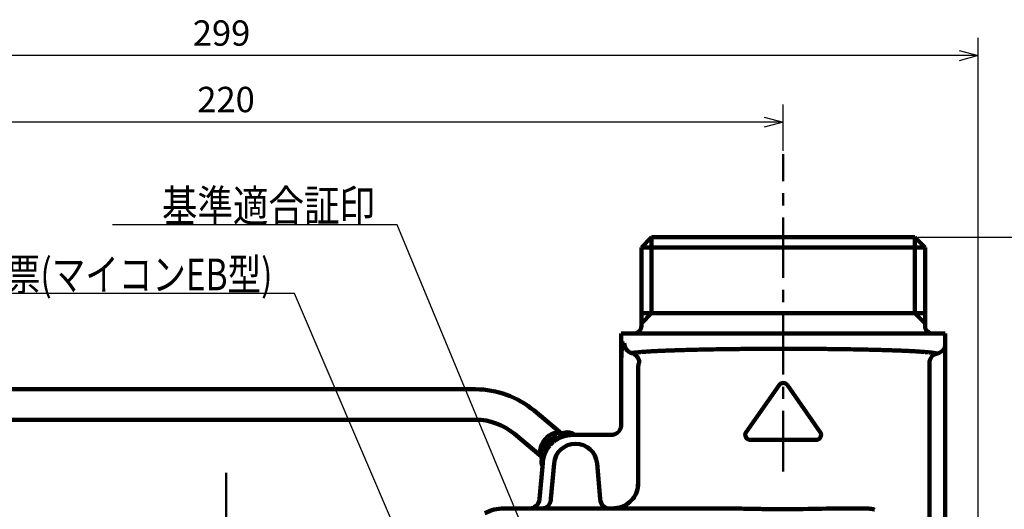
# Model space of a CAD drawing. Units: millimetres. Extents: x 2 to 840, y -1 to 588.
# Drawn here: x 179 to 374, y 239 to 336 of the extents above; entities that cross this region are included whole.
import ezdxf

# ---------------------------------------------------------------- set-up
doc = ezdxf.new("R2010")
doc.units = ezdxf.units.MM
doc.header["$LTSCALE"] = 0.375735
doc.linetypes.add('CENTER', pattern=[50.8, 31.75, -6.35, 6.35, -6.35])
doc.layers.add('NoLayerName_002', color=7, linetype='Continuous')
doc.styles.get("Standard").update_dxf_attribs({"font": 'txt', "bigfont": 'extfont2'})
doc.dimstyles.get("Standard").update_dxf_attribs({"dimtxt": 2.5, "dimasz": 2.5, "dimexe": 1.25, "dimexo": 0.625, "dimtad": 1, "dimzin": 0, "dimdsep": 46, "dimtxsty": 'Standard', "dimcen": 2.5, "dimadec": 0, "dimazin": 0, "dimtfac": 0.75, "dimtmove": 0, "dimatfit": 3, "dimfxl": 1, "dimarcsym": 0})

# ---------------------------------------------------------------- blocks, each defined once
blk = doc.blocks.new('_OPEN30')
at = {"color": 0, "linetype": 'ByBlock', "lineweight": -2}
for p, q in [((-1, 0.267949), (0, 0)), ((0, 0), (-1, -0.267949)), ((0, 0), (-1, 0))]:
    blk.add_line(p, q, dxfattribs=at)
blk = doc.blocks.new('*D8')
at = {"layer": 'Defpoints', "color": 0}
for p in [(109.95, 315.78), (329.95, 309.48), (109.95, 308.25)]:
    blk.add_point(p, dxfattribs=at)
at = {"layer": 'NoLayerName_002', "color": 0, "linetype": 'Continuous', "lineweight": 25}
for p, q in [((109.95, 308.87), (109.95, 319.28)), ((329.95, 310.1), (329.95, 319.28)), ((326.2, 315.78), (113.7, 315.78))]:
    blk.add_line(p, q, dxfattribs=at)
at = {"layer": 'NoLayerName_002', "color": 0, "lineweight": 25, "xscale": 3.75, "yscale": 3.75, "zscale": 3.75, "rotation": 180}
blk.add_blockref('_OPEN30', (109.95, 315.78), dxfattribs=at)
at = {"layer": 'NoLayerName_002', "color": 0, "lineweight": 25, "xscale": 3.75, "yscale": 3.75, "zscale": 3.75}
blk.add_blockref('_OPEN30', (329.95, 315.78), dxfattribs=at)
at = {"layer": 'NoLayerName_002', "color": 0, "lineweight": 25, "insert": (219.95, 319.59), "char_height": 5, "attachment_point": 5}
blk.add_mtext('220', dxfattribs=at)
blk = doc.blocks.new('*D9')
at = {"layer": 'Defpoints', "color": 0}
for p in [(69.65, 328.9), (69.65, 224.45), (368.47, 133.66)]:
    blk.add_point(p, dxfattribs=at)
at = {"layer": 'NoLayerName_002', "color": 0, "linetype": 'Continuous', "lineweight": 25}
for p, q in [((69.65, 225.07), (69.65, 332.4)), ((368.47, 134.29), (368.47, 332.4)), ((364.72, 328.9), (73.4, 328.9))]:
    blk.add_line(p, q, dxfattribs=at)
at = {"layer": 'NoLayerName_002', "color": 0, "lineweight": 25, "xscale": 3.75, "yscale": 3.75, "zscale": 3.75}
for p, rotation in [((69.65, 328.9), 180), ((368.47, 328.9), 360)]:
    blk.add_blockref('_OPEN30', p, dxfattribs=dict(at, rotation=rotation))
at = {"layer": 'NoLayerName_002', "color": 0, "lineweight": 25, "insert": (219.06, 332.7), "char_height": 5, "attachment_point": 5}
blk.add_mtext('299', dxfattribs=at)
blk = doc.blocks.new('*D13')
at = {"layer": 'Defpoints', "color": 0}
for p in [(355.95, 293.05), (392.65, 293.05), (342.57, 61.95)]:
    blk.add_point(p, dxfattribs=at)
at = {"layer": 'NoLayerName_002', "color": 0, "linetype": 'Continuous', "lineweight": 25}
for p, q in [((356.57, 293.05), (396.15, 293.05)), ((392.65, 65.7), (392.65, 289.3)), ((343.19, 61.95), (396.15, 61.95))]:
    blk.add_line(p, q, dxfattribs=at)
at = {"layer": 'NoLayerName_002', "color": 0, "lineweight": 25, "xscale": 3.75, "yscale": 3.75, "zscale": 3.75}
for p, rotation in [((392.65, 293.05), 90), ((392.65, 61.95), 270)]:
    blk.add_blockref('_OPEN30', p, dxfattribs=dict(at, rotation=rotation))
at = {"layer": 'NoLayerName_002', "color": 0, "lineweight": 25, "insert": (388.85, 177.5), "char_height": 5, "attachment_point": 5, "rotation": 90}
blk.add_mtext('231', dxfattribs=at)

msp = doc.modelspace()

# ---------------------------------------------------------------- linework, layer by layer
at = {"layer": 'NoLayerName_002', "color": 7, "linetype": 'CENTER', "lineweight": 50}
for p, q in [((329.95, 246.861), (329.95, 309.48)), ((219.95, 246.598), (219.95, 56.779))]:
    msp.add_line(p, q, dxfattribs=at)
at = {"layer": 'NoLayerName_002', "color": 7, "linetype": 'Continuous', "lineweight": 100}
for p, q in [((301.95, 291.055), (303.95, 293.055)), ((355.95, 293.055), (303.95, 293.055)), ((303.95, 293.055), (303.95, 278.055)), ((357.95, 291.055), (355.95, 293.055)), ((355.95, 293.055), (355.95, 278.055)), ((301.95, 291.055), (357.95, 291.055)), ((301.95, 275.555), (301.95, 291.055)), ((357.95, 275.555), (357.95, 291.055)), ((357.95, 278.055), (301.95, 278.055)), ((303.95, 278.055), (301.95, 276.055)), ((355.95, 278.055), (357.95, 276.055)), ((361.95, 274.055), (297.95, 274.055)), ((297.95, 274.055), (297.95, 267.145)), ((361.95, 271.938), (361.95, 274.055)), ((361.95, 269.94), (361.95, 271.938)), ((361.95, 223.746), (361.95, 269.937)), ((297.968, 256.055), (297.968, 267.145)), ((301.322, 267.145), (301.322, 256.055)), ((301.322, 267.145), (301.322, 256.055)), ((358.805, 231.505), (358.805, 268.168)), ((269.189, 263.055), (170.71, 263.055)), ((322.649, 254.628), (329.131, 263.885)), ((337.251, 254.628), (330.769, 263.885)), ((285.767, 254.642), (280.759, 258.843)), ((170.71, 257.055), (269.189, 257.055)), ((276.903, 254.247), (281.91, 250.045)), ((282.974, 251.178), (284.836, 253.398)), ((292.28, 254.055), (295.965, 254.055)), ((301.33, 253.931), (301.33, 244.555)), ((301.33, 253.931), (301.33, 244.555)), ((336.431, 253.055), (323.468, 253.055)), ((281.841, 241.38), (282.471, 248.578)), ((282.471, 248.578), (282.477, 248.643)), ((284.703, 248.426), (284.093, 241.452)), ((293.805, 241.473), (293.197, 248.426)), ((279.847, 239.555), (274.834, 239.555)), ((279.847, 239.555), (317.153, 239.555)), ((342.75, 239.555), (345.214, 239.555))]:
    msp.add_line(p, q, dxfattribs=at)
for points in [[(284.76, 254.407), (285.343, 254.442), (285.77, 254.319)], [(285.595, 253.285), (285.225, 253.421), (284.836, 253.398)], [(285.77, 254.319), (285.73, 254.483), (285.736, 254.606), (285.747, 254.618)], [(286.739, 254.442), (286.703, 254.354), (286.702, 254.255)], [(282.228, 250.099), (282.063, 250.415), (281.966, 251.078)], [(282.453, 249.191), (282.31, 249.155), (282.276, 249.122)]]:
    msp.add_lwpolyline(points, dxfattribs=at)
for centre, radius, start, end in [((300.45, 275.555), 1.5, 270, 0), ((359.45, 275.555), 1.5, 180, 270), ((300.568, 272.145), 2.009, 180.10394, 254.87303), ((299.518, 268.268), 2.008, 0.0807, 74.83375), ((269.189, 245.055), 18, 50, 90), ((329.95, 263.311), 1, 35, 145), ((269.189, 245.055), 12, 50, 90), ((285.972, 250.553), 4.04, 107.4561, 172.54389), ((284.961, 251.402), 2, 93.57787, 186.42206), ((283.269, 253.787), 1.614, 346.03519, 22.57755), ((286.393, 255.374), 0.995, 229.52612, 290.41376), ((286.418, 255.401), 1, 229.43772, 288.44569), ((288.039, 254.505), 2.277, 184.67337, 205.76461), ((286.307, 255.321), 1.137, 241.79383, 290.35291), ((285.149, 254.192), 1.555, 341.06089, 2.332), ((287.453, 252.574), 2, 49.99966, 110.90993), ((323.468, 254.055), 1, 145, 270), ((336.431, 254.055), 1, 270, 35), ((282.318, 252.653), 1.614, 257.42204, 293.96539), ((283.724, 251.065), 0.759, 171.43331, 216.13897), ((288.95, 248.055), 4.263, 5, 175), ((281.276, 249.272), 1, 351.5468, 50.42686), ((282.119, 249.68), 0.433, 75.38426, 115.8697), ((281.297, 249.302), 0.995, 349.58704, 50.47285), ((282.469, 248.264), 1.85, 77.31678, 97.47914), ((281.335, 249.395), 1.137, 349.64674, 38.20645), ((283.96, 248.757), 1.724, 167.76034, 206.60542), ((279.849, 241.555), 2, 270, 355), ((274.834, 231.557), 7.998, 90.00011, 118.13368)]:
    msp.add_arc(centre, radius, start, end, dxfattribs=at)
for centre, major_axis, ratio, start_param, end_param in [((293.447, 241.473), (-0.1, 0.999), 0.3553896, 4.5946009, 4.6767716), ((295.451, 241.555), (0, 2), 0.8225745, 1.652967, 3.1415927)]:
    msp.add_ellipse(centre, major_axis=major_axis, ratio=ratio, start_param=start_param, end_param=end_param, dxfattribs=at)
for points, knots in [([(297.968, 267.145), (297.968, 267.313), (297.968, 267.645), (297.971, 268.085), (297.974, 268.464), (297.978, 268.757), (297.983, 269.018), (297.988, 269.246), (297.993, 269.444), (297.998, 269.613), (298.003, 269.754), (298.009, 269.892), (298.015, 270.028), (298.022, 270.16), (298.028, 270.268), (298.033, 270.353), (298.037, 270.415), (298.042, 270.477), (298.046, 270.537), (298.051, 270.596), (298.056, 270.654), (298.061, 270.711), (298.066, 270.767), (298.071, 270.822), (298.077, 270.876), (298.083, 270.929), (298.089, 270.981), (298.095, 271.032), (298.102, 271.082), (298.108, 271.13), (298.115, 271.178), (298.122, 271.225), (298.13, 271.271), (298.137, 271.315), (298.145, 271.359), (298.153, 271.401), (298.162, 271.443), (298.17, 271.483), (298.179, 271.522), (298.188, 271.56), (298.194, 271.584), (298.197, 271.597)], [0, 0, 0, 0, 0.5033021, 0.9969729, 1.3208327, 1.6403673, 1.8753098, 2.1035045, 2.3250705, 2.4691574, 2.6103715, 2.7487359, 2.8842837, 3.0169041, 3.1462852, 3.2096616, 3.2721088, 3.3335874, 3.3940579, 3.4534808, 3.5118169, 3.5690451, 3.6252487, 3.6804472, 3.7346442, 3.7878435, 3.840049, 3.8912648, 3.9414953, 3.9907451, 4.039019, 4.0863223, 4.1326602, 4.1780162, 4.2223075, 4.2655229, 4.3076591, 4.3487136, 4.3886841, 4.4275689, 4.4653668, 4.4653668, 4.4653668, 4.4653668]), ([(298.197, 271.597), (298.201, 271.608), (298.207, 271.632), (298.216, 271.666), (298.226, 271.699), (298.237, 271.731), (298.247, 271.762), (298.258, 271.791), (298.269, 271.819), (298.28, 271.847), (298.292, 271.873), (298.303, 271.898), (298.315, 271.921), (298.328, 271.944), (298.34, 271.965), (298.353, 271.985), (298.366, 272.004), (298.379, 272.022), (298.393, 272.039), (298.407, 272.054), (298.421, 272.069), (298.435, 272.082), (298.45, 272.093), (298.465, 272.104), (298.48, 272.113), (298.495, 272.121), (298.511, 272.128), (298.527, 272.134), (298.543, 272.139), (298.554, 272.141), (298.559, 272.142)], [0, 0, 0, 0, 0.03671071, 0.07233441, 0.10687224, 0.14032626, 0.17271907, 0.2041054, 0.23449871, 0.26391185, 0.29235933, 0.31985756, 0.34642506, 0.37208273, 0.39685421, 0.42076615, 0.4438486, 0.46613542, 0.48764106, 0.50837213, 0.52837837, 0.54771522, 0.56644364, 0.58463023, 0.60234723, 0.6196723, 0.63668795, 0.65348078, 0.67014035, 0.68675789, 0.68675789, 0.68675789, 0.68675789]), ([(300.043, 270.206), (300.064, 270.21), (300.106, 270.217), (300.171, 270.227), (300.239, 270.238), (300.31, 270.248), (300.383, 270.258), (300.46, 270.268), (300.54, 270.278), (300.623, 270.289), (300.708, 270.299), (300.797, 270.309), (300.888, 270.319), (301.016, 270.332), (301.184, 270.349), (301.393, 270.369), (301.614, 270.389), (301.846, 270.408), (302.089, 270.427), (302.342, 270.446), (302.653, 270.469), (303.026, 270.494), (303.465, 270.521), (303.928, 270.548), (304.472, 270.577), (305.104, 270.609), (305.83, 270.643), (306.666, 270.678), (307.615, 270.715), (308.755, 270.755), (310.108, 270.798), (311.689, 270.842), (313.528, 270.885), (315.638, 270.928), (318.017, 270.967), (320.673, 271.001), (323.513, 271.028), (326.618, 271.045), (329.865, 271.051), (333.105, 271.047), (335.228, 271.032), (336.23, 271.027)], [0, 0, 0, 0, 0.0627131, 0.1283621, 0.1969475, 0.2684691, 0.3429266, 0.4203191, 0.5006455, 0.5839045, 0.6700947, 0.7592501, 0.8513814, 0.9464703, 1.1454451, 1.3560239, 1.5780513, 1.8109974, 2.0545287, 2.308608, 2.5731975, 2.9897044, 3.4296421, 3.892878, 4.3793455, 5.0643798, 5.7913557, 6.5607551, 7.5756937, 8.6401367, 9.9821733, 11.6363725, 13.386207, 15.4987193, 17.9679884, 20.524298, 23.4668382, 26.4900062, 29.8397129, 33.2056022, 36.2103363, 36.2103363, 36.2103363, 36.2103363]), ([(336.23, 271.027), (337.208, 271.018), (339.14, 271.003), (341.896, 270.967), (344.37, 270.926), (346.469, 270.883), (348.297, 270.839), (349.879, 270.795), (351.236, 270.752), (352.373, 270.712), (353.373, 270.673), (354.257, 270.635), (355.03, 270.598), (355.65, 270.566), (356.185, 270.536), (356.64, 270.508), (357.073, 270.48), (357.438, 270.455), (357.741, 270.433), (357.987, 270.414), (358.22, 270.394), (358.442, 270.375), (358.653, 270.355), (358.852, 270.336), (359.011, 270.319), (359.132, 270.305), (359.219, 270.295), (359.303, 270.285), (359.384, 270.275), (359.462, 270.265), (359.537, 270.255), (359.609, 270.245), (359.679, 270.235), (359.745, 270.225), (359.809, 270.214), (359.87, 270.204), (359.927, 270.194), (359.982, 270.184), (360.034, 270.173), (360.083, 270.163), (360.114, 270.156), (360.13, 270.152)], [0, 0, 0, 0, 2.9343651, 5.796196, 8.2699712, 10.3559997, 12.0953384, 13.7537709, 15.1053785, 16.1667481, 17.1677585, 18.1089652, 18.8191814, 19.491177, 19.9699047, 20.4269842, 20.8607479, 21.268982, 21.5265134, 21.7724845, 22.0069284, 22.2298786, 22.4413698, 22.6414372, 22.8301176, 22.9201996, 23.0074493, 23.0918716, 23.1734653, 23.2522166, 23.3281193, 23.401168, 23.4713571, 23.538682, 23.6031379, 23.6647209, 23.7234276, 23.7792463, 23.8321558, 23.8821443, 23.9292015, 23.9292015, 23.9292015, 23.9292015]), ([(360.313, 270.1), (360.341, 270.107), (360.394, 270.119), (360.473, 270.142), (360.549, 270.167), (360.622, 270.194), (360.693, 270.223), (360.762, 270.254), (360.828, 270.286), (360.892, 270.319), (360.955, 270.354), (361.014, 270.39), (361.072, 270.427), (361.127, 270.464), (361.179, 270.503), (361.23, 270.542), (361.279, 270.582), (361.326, 270.623), (361.37, 270.664), (361.413, 270.706), (361.454, 270.748), (361.493, 270.791), (361.53, 270.834), (361.566, 270.878), (361.6, 270.922), (361.632, 270.966), (361.662, 271.01), (361.691, 271.055), (361.718, 271.1), (361.744, 271.145), (361.768, 271.191), (361.79, 271.237), (361.811, 271.283), (361.831, 271.329), (361.849, 271.375), (361.865, 271.422), (361.88, 271.469), (361.894, 271.515), (361.905, 271.562), (361.916, 271.609), (361.922, 271.641), (361.925, 271.656)], [0, 0, 0, 0, 0.0840609, 0.1658652, 0.2456538, 0.3236548, 0.4000819, 0.4751348, 0.5489321, 0.6214277, 0.6925494, 0.7622183, 0.8303487, 0.8969681, 0.9623453, 1.0265389, 1.0895931, 1.1515491, 1.2124452, 1.2723163, 1.3311945, 1.3891085, 1.4460837, 1.5021427, 1.5573278, 1.6118026, 1.6656226, 1.7188199, 1.7714269, 1.8234753, 1.8749966, 1.9260219, 1.9765818, 2.0267066, 2.0764257, 2.1257685, 2.1747633, 2.223438, 2.2718199, 2.3199355, 2.3678105, 2.3678105, 2.3678105, 2.3678105]), ([(361.925, 271.656), (361.928, 271.672), (361.933, 271.703), (361.939, 271.75), (361.944, 271.797), (361.947, 271.844), (361.95, 271.891), (361.95, 271.923), (361.95, 271.938)], [0, 0, 0, 0, 0.04765953, 0.09512788, 0.14242854, 0.18958425, 0.23661689, 0.28354758, 0.28354758, 0.28354758, 0.28354758]), ([(301.526, 268.271), (301.499, 268.242), (301.419, 268.177), (301.388, 267.981), (301.344, 267.731), (301.326, 267.439), (301.324, 267.237), (301.322, 267.145)], [0, 0, 0, 0, 0.1187868, 0.2981875, 0.5623659, 0.8935469, 1.1700088, 1.1700088, 1.1700088, 1.1700088]), ([(301.526, 268.271), (301.524, 268.27), (301.518, 268.269), (301.511, 268.266), (301.503, 268.262), (301.495, 268.256), (301.488, 268.249), (301.48, 268.242), (301.473, 268.233), (301.466, 268.222), (301.459, 268.211), (301.452, 268.198), (301.445, 268.184), (301.439, 268.169), (301.432, 268.152), (301.426, 268.135), (301.419, 268.116), (301.413, 268.096), (301.407, 268.075), (301.402, 268.053), (301.396, 268.03), (301.391, 268.005), (301.385, 267.98), (301.38, 267.954), (301.376, 267.926), (301.371, 267.898), (301.367, 267.869), (301.362, 267.838), (301.358, 267.807), (301.354, 267.775), (301.351, 267.742), (301.347, 267.709), (301.344, 267.675), (301.341, 267.64), (301.338, 267.604), (301.336, 267.568), (301.333, 267.532), (301.331, 267.495), (301.329, 267.457), (301.328, 267.419), (301.327, 267.394), (301.326, 267.381)], [0, 0, 0, 0, 0.00806961, 0.0164034, 0.02515129, 0.03444754, 0.04440833, 0.05513211, 0.06670149, 0.07918564, 0.09264279, 0.1071224, 0.12266696, 0.13929316, 0.15696993, 0.17569585, 0.19546809, 0.21628117, 0.23812754, 0.26099798, 0.28488191, 0.30976768, 0.33564273, 0.36249377, 0.39031169, 0.41910018, 0.44882142, 0.47943107, 0.5108843, 0.54313596, 0.57614054, 0.60985232, 0.64422535, 0.67921351, 0.71477052, 0.75085299, 0.78747996, 0.82463133, 0.86226004, 0.90031894, 0.93876081, 0.93876081, 0.93876081, 0.93876081]), ([(358.805, 268.168), (358.805, 268.183), (358.805, 268.212), (358.807, 268.257), (358.809, 268.301), (358.812, 268.345), (358.817, 268.389), (358.822, 268.433), (358.829, 268.476), (358.836, 268.52), (358.844, 268.563), (358.854, 268.606), (358.864, 268.649), (358.875, 268.692), (358.887, 268.734), (358.9, 268.777), (358.914, 268.819), (358.929, 268.861), (358.945, 268.902), (358.962, 268.943), (358.98, 268.984), (358.999, 269.024), (359.018, 269.064), (359.039, 269.104), (359.06, 269.143), (359.082, 269.182), (359.098, 269.207), (359.106, 269.22)], [0, 0, 0, 0, 0.0445681, 0.0889929, 0.1332963, 0.1775, 0.2216262, 0.2656966, 0.3097332, 0.3537577, 0.3977919, 0.4418573, 0.4859752, 0.5301669, 0.5744435, 0.6187596, 0.6631061, 0.7074826, 0.7518888, 0.7963242, 0.8407885, 0.8852814, 0.9298026, 0.9743521, 1.0189299, 1.0635364, 1.108172, 1.108172, 1.108172, 1.108172]), ([(359.106, 269.22), (359.113, 269.232), (359.129, 269.257), (359.154, 269.294), (359.179, 269.33), (359.205, 269.365), (359.232, 269.4), (359.259, 269.434), (359.287, 269.467), (359.316, 269.5), (359.346, 269.533), (359.376, 269.564), (359.407, 269.595), (359.439, 269.625), (359.471, 269.654), (359.504, 269.683), (359.537, 269.711), (359.572, 269.738), (359.606, 269.765), (359.642, 269.791), (359.678, 269.816), (359.714, 269.84), (359.751, 269.863), (359.789, 269.886), (359.827, 269.908), (359.866, 269.929), (359.905, 269.949), (359.944, 269.968), (359.984, 269.986), (360.023, 270.003), (360.064, 270.02), (360.104, 270.035), (360.146, 270.05), (360.187, 270.064), (360.229, 270.077), (360.271, 270.089), (360.299, 270.096), (360.313, 270.1)], [0, 0, 0, 0, 0.0440836, 0.0881047, 0.1320692, 0.1759827, 0.2198509, 0.2636791, 0.3074727, 0.3512368, 0.3949767, 0.4386974, 0.4824039, 0.5261013, 0.5697946, 0.6134887, 0.6571887, 0.7008997, 0.7446266, 0.7883829, 0.8322106, 0.8760931, 0.9200039, 0.9639163, 1.0078033, 1.0516379, 1.095393, 1.1390418, 1.1825907, 1.2261176, 1.2696461, 1.3131967, 1.3567903, 1.4004476, 1.4441896, 1.4880372, 1.5320116, 1.5320116, 1.5320116, 1.5320116]), ([(360.13, 270.152), (360.144, 270.149), (360.172, 270.142), (360.212, 270.132), (360.248, 270.121), (360.282, 270.111), (360.303, 270.103), (360.313, 270.1)], [0, 0, 0, 0, 0.04411716, 0.08528788, 0.12350868, 0.15878002, 0.19110779, 0.19110779, 0.19110779, 0.19110779]), ([(301.326, 267.381), (301.326, 267.368), (301.325, 267.342), (301.324, 267.303), (301.323, 267.264), (301.323, 267.224), (301.322, 267.185), (301.322, 267.158), (301.322, 267.145)], [0, 0, 0, 0, 0.03877756, 0.07784348, 0.11715041, 0.15665099, 0.19629782, 0.23604352, 0.23604352, 0.23604352, 0.23604352]), ([(297.968, 256.055), (297.967, 256.038), (297.967, 256.006), (297.966, 255.957), (297.963, 255.909), (297.958, 255.861), (297.953, 255.813), (297.947, 255.765), (297.939, 255.718), (297.931, 255.67), (297.921, 255.623), (297.91, 255.576), (297.898, 255.529), (297.884, 255.483), (297.87, 255.436), (297.854, 255.39), (297.837, 255.345), (297.82, 255.3), (297.801, 255.255), (297.781, 255.211), (297.76, 255.168), (297.738, 255.125), (297.715, 255.082), (297.691, 255.041), (297.666, 255), (297.641, 254.959), (297.614, 254.919), (297.586, 254.879), (297.556, 254.84), (297.527, 254.802), (297.496, 254.765), (297.464, 254.728), (297.431, 254.692), (297.398, 254.657), (297.364, 254.623), (297.329, 254.59), (297.293, 254.558), (297.256, 254.526), (297.219, 254.495), (297.181, 254.466), (297.155, 254.447), (297.142, 254.437)], [0, 0, 0, 0, 0.0487125, 0.0972527, 0.1456502, 0.1939341, 0.2421335, 0.2902772, 0.3383934, 0.3865103, 0.4346983, 0.4830195, 0.5314441, 0.5799409, 0.6284785, 0.677026, 0.7255523, 0.7740269, 0.8224119, 0.8706871, 0.9188791, 0.9670163, 1.0151267, 1.0632385, 1.1113799, 1.1595786, 1.2078728, 1.2562989, 1.3048198, 1.3533923, 1.4019729, 1.4505179, 1.4989838, 1.5473272, 1.5955356, 1.6437621, 1.6920297, 1.7403325, 1.7886639, 1.837017, 1.8853848, 1.8853848, 1.8853848, 1.8853848]), ([(301.322, 256.055), (301.323, 255.856), (301.324, 255.148), (301.328, 254.44), (301.33, 253.931)], [0, 0, 0, 0, 0.5947948, 2.1239224, 2.1239224, 2.1239224, 2.1239224]), ([(301.322, 256.055), (301.322, 256.013), (301.322, 255.305), (301.327, 254.597), (301.33, 253.931)], [0, 0, 0, 0, 0.1239091, 2.1239223, 2.1239223, 2.1239223, 2.1239223]), ([(284.156, 252.248), (284.181, 252.272), (284.229, 252.322), (284.304, 252.394), (284.38, 252.466), (284.457, 252.536), (284.536, 252.604), (284.616, 252.672), (284.696, 252.737), (284.778, 252.802), (284.861, 252.865), (284.945, 252.926), (285.03, 252.986), (285.116, 253.045), (285.202, 253.101), (285.29, 253.157), (285.379, 253.211), (285.469, 253.263), (285.56, 253.314), (285.651, 253.363), (285.744, 253.411), (285.837, 253.457), (285.932, 253.502), (286.027, 253.545), (286.122, 253.586), (286.218, 253.625), (286.315, 253.663), (286.412, 253.699), (286.51, 253.733), (286.608, 253.766), (286.707, 253.797), (286.806, 253.826), (286.905, 253.853), (287.005, 253.879), (287.105, 253.903), (287.206, 253.925), (287.308, 253.946), (287.41, 253.964), (287.512, 253.981), (287.615, 253.997), (287.684, 254.005), (287.718, 254.01)], [0, 0, 0, 0, 0.1039133, 0.2079643, 0.3121844, 0.4165663, 0.520899, 0.6251491, 0.7293205, 0.8334169, 0.9374418, 1.0413988, 1.145291, 1.2491217, 1.352894, 1.4566109, 1.5603764, 1.6643282, 1.7684274, 1.8726322, 1.9769011, 2.0811919, 2.1854627, 2.2896716, 2.3937768, 2.4977368, 2.6015119, 2.7051079, 2.8085603, 2.9118999, 3.0151573, 3.1183634, 3.2215489, 3.3247446, 3.4279813, 3.5312894, 3.6346994, 3.738257, 3.8420258, 3.9459883, 4.0501205, 4.0501205, 4.0501205, 4.0501205]), ([(287.718, 254.01), (287.753, 254.014), (287.822, 254.022), (287.926, 254.032), (288.03, 254.04), (288.134, 254.047), (288.239, 254.051), (288.343, 254.054), (288.413, 254.054), (288.448, 254.055)], [0, 0, 0, 0, 0.10427753, 0.20867631, 0.31317234, 0.41774186, 0.52236136, 0.62700771, 0.73165819, 0.73165819, 0.73165819, 0.73165819]), ([(288.448, 254.055), (289.106, 254.055), (290.383, 254.055), (291.66, 254.055), (292.28, 254.055)], [0, 0, 0, 0, 1.973006, 3.8320433, 3.8320433, 3.8320433, 3.8320433]), ([(297.142, 254.437), (297.129, 254.428), (297.103, 254.409), (297.062, 254.382), (297.022, 254.356), (296.98, 254.331), (296.938, 254.307), (296.896, 254.284), (296.853, 254.262), (296.809, 254.241), (296.765, 254.221), (296.721, 254.203), (296.676, 254.185), (296.631, 254.168), (296.585, 254.153), (296.539, 254.139), (296.493, 254.125), (296.446, 254.113), (296.399, 254.102), (296.351, 254.092), (296.304, 254.083), (296.256, 254.076), (296.207, 254.069), (296.159, 254.064), (296.111, 254.06), (296.062, 254.057), (296.013, 254.055), (295.981, 254.055), (295.965, 254.055)], [0, 0, 0, 0, 0.0483751, 0.0967499, 0.1451168, 0.1934683, 0.2417969, 0.2900951, 0.338356, 0.3865725, 0.4347383, 0.4828508, 0.5309848, 0.5791709, 0.6274078, 0.6756939, 0.7240275, 0.7724068, 0.8208301, 0.8692957, 0.917802, 0.9663475, 1.014931, 1.0635515, 1.1122084, 1.1609012, 1.2096303, 1.2583961, 1.2583961, 1.2583961, 1.2583961]), ([(282.477, 248.643), (282.481, 248.678), (282.488, 248.747), (282.501, 248.851), (282.515, 248.954), (282.532, 249.058), (282.55, 249.161), (282.571, 249.263), (282.593, 249.365), (282.616, 249.467), (282.642, 249.568), (282.669, 249.669), (282.698, 249.769), (282.728, 249.868), (282.76, 249.966), (282.794, 250.064), (282.83, 250.161), (282.867, 250.258), (282.905, 250.353), (282.946, 250.448), (282.988, 250.543), (283.031, 250.636), (283.077, 250.729), (283.124, 250.822), (283.172, 250.913), (283.223, 251.004), (283.275, 251.094), (283.328, 251.184), (283.383, 251.272), (283.44, 251.36), (283.498, 251.446), (283.558, 251.532), (283.619, 251.616), (283.681, 251.699), (283.745, 251.781), (283.81, 251.862), (283.877, 251.942), (283.945, 252.02), (284.014, 252.097), (284.084, 252.173), (284.132, 252.223), (284.156, 252.248)], [0, 0, 0, 0, 0.1046385, 0.2092825, 0.3139177, 0.4185294, 0.5231029, 0.6276229, 0.7320745, 0.8364424, 0.9407112, 1.0448659, 1.1488859, 1.2527145, 1.3563649, 1.4598681, 1.5632552, 1.6665573, 1.7698054, 1.8730304, 1.976263, 2.0795339, 2.1828733, 2.2863559, 2.3900826, 2.4940146, 2.5981069, 2.7023146, 2.8065927, 2.9108959, 3.0151793, 3.1193983, 3.2235084, 3.3274663, 3.4312923, 3.5350376, 3.6387331, 3.7424097, 3.8460985, 3.9498308, 4.0536379, 4.0536379, 4.0536379, 4.0536379]), ([(282.471, 248.578), (282.471, 248.585), (282.473, 248.599), (282.475, 248.621), (282.476, 248.636), (282.477, 248.643)], [0, 0, 0, 0, 0.021877065, 0.043754198, 0.065631241, 0.065631241, 0.065631241, 0.065631241]), ([(301.33, 244.555), (301.237, 244.008), (301.184, 242.882), (300.317, 241.401), (299.072, 240.271), (297.66, 239.634), (296.705, 239.6), (296.32, 239.555)], [0, 0, 0, 0, 1.6624263, 3.3207533, 4.9840136, 6.6634604, 7.8282248, 7.8282248, 7.8282248, 7.8282248]), ([(301.33, 244.555), (301.329, 244.524), (301.329, 244.461), (301.326, 244.368), (301.322, 244.276), (301.316, 244.183), (301.308, 244.091), (301.299, 243.999), (301.288, 243.908), (301.275, 243.817), (301.261, 243.726), (301.244, 243.635), (301.227, 243.545), (301.207, 243.454), (301.186, 243.364), (301.163, 243.275), (301.138, 243.185), (301.112, 243.096), (301.084, 243.008), (301.054, 242.919), (301.023, 242.832), (300.99, 242.745), (300.956, 242.659), (300.92, 242.574), (300.883, 242.489), (300.844, 242.406), (300.803, 242.323), (300.761, 242.241), (300.718, 242.16), (300.673, 242.079), (300.627, 242), (300.579, 241.921), (300.529, 241.843), (300.479, 241.766), (300.426, 241.69), (300.372, 241.614), (300.317, 241.54), (300.26, 241.466), (300.202, 241.394), (300.143, 241.322), (300.102, 241.276), (300.082, 241.252)], [0, 0, 0, 0, 0.0932571, 0.1862537, 0.2790229, 0.3715974, 0.4640101, 0.5562935, 0.6484798, 0.7406012, 0.8326893, 0.9247755, 1.0169036, 1.1092171, 1.2017199, 1.2943755, 1.3871472, 1.479998, 1.5728912, 1.66579, 1.7586578, 1.8514584, 1.944156, 2.0367089, 2.1291003, 2.2213604, 2.3135206, 2.4056127, 2.4976681, 2.5897185, 2.6817954, 2.7739303, 2.8661543, 2.9584993, 3.0510172, 3.1436968, 3.2364935, 3.3293622, 3.4222575, 3.5151335, 3.6079447, 3.6079447, 3.6079447, 3.6079447]), ([(284.088, 241.39), (284.087, 241.375), (284.085, 241.344), (284.08, 241.298), (284.075, 241.252), (284.068, 241.206), (284.061, 241.16), (284.053, 241.115), (284.044, 241.07), (284.034, 241.025), (284.023, 240.981), (284.011, 240.937), (283.998, 240.893), (283.985, 240.849), (283.97, 240.806), (283.955, 240.763), (283.939, 240.721), (283.922, 240.679), (283.905, 240.638), (283.886, 240.597), (283.867, 240.557), (283.847, 240.517), (283.827, 240.478), (283.805, 240.44), (283.783, 240.402), (283.76, 240.365), (283.736, 240.328), (283.712, 240.292), (283.686, 240.257), (283.661, 240.222), (283.634, 240.188), (283.607, 240.155), (283.579, 240.123), (283.551, 240.091), (283.522, 240.06), (283.493, 240.03), (283.463, 240.001), (283.432, 239.973), (283.401, 239.946), (283.369, 239.919), (283.347, 239.902), (283.337, 239.893)], [0, 0, 0, 0, 0.0467338, 0.0932726, 0.1396358, 0.185843, 0.2319134, 0.2778661, 0.3237202, 0.3694946, 0.4152443, 0.4610133, 0.5067653, 0.5524632, 0.5980698, 0.6435481, 0.6888613, 0.733973, 0.7788539, 0.8235131, 0.8679713, 0.9122488, 0.9563664, 1.0003449, 1.0442053, 1.0879687, 1.1316462, 1.1752027, 1.2186134, 1.2618562, 1.3049087, 1.3477486, 1.390354, 1.4327028, 1.4747943, 1.5167388, 1.5585539, 1.600237, 1.6417853, 1.6831962, 1.7244668, 1.7244668, 1.7244668, 1.7244668]), ([(284.093, 241.452), (284.093, 241.448), (284.092, 241.44), (284.091, 241.427), (284.09, 241.415), (284.089, 241.403), (284.089, 241.395), (284.088, 241.39)], [0, 0, 0, 0, 0.012364656, 0.024728963, 0.037089188, 0.049441604, 0.061782483, 0.061782483, 0.061782483, 0.061782483]), ([(300.082, 241.252), (300.061, 241.229), (300.02, 241.183), (299.957, 241.116), (299.893, 241.049), (299.828, 240.984), (299.761, 240.92), (299.694, 240.858), (299.625, 240.797), (299.555, 240.737), (299.484, 240.678), (299.412, 240.62), (299.339, 240.564), (299.265, 240.509), (299.189, 240.456), (299.113, 240.403), (299.035, 240.352), (298.957, 240.303), (298.877, 240.255), (298.797, 240.208), (298.716, 240.163), (298.635, 240.12), (298.552, 240.078), (298.469, 240.038), (298.386, 239.999), (298.302, 239.962), (298.217, 239.927), (298.131, 239.893), (298.045, 239.86), (297.958, 239.829), (297.87, 239.8), (297.782, 239.772), (297.693, 239.746), (297.604, 239.721), (297.514, 239.698), (297.424, 239.677), (297.333, 239.658), (297.242, 239.64), (297.151, 239.624), (297.059, 239.609), (296.998, 239.601), (296.967, 239.596)], [0, 0, 0, 0, 0.0927005, 0.1852448, 0.2775876, 0.3697088, 0.4617399, 0.5537334, 0.6457201, 0.7377312, 0.8297984, 0.9219531, 1.0142272, 1.1066526, 1.1992613, 1.2920853, 1.3850116, 1.4778252, 1.5705277, 1.6631232, 1.7556157, 1.8480087, 1.9403058, 2.0325102, 2.1246249, 2.2166529, 2.3086038, 2.4006305, 2.4927871, 2.5850637, 2.6774506, 2.769938, 2.8625164, 2.9551763, 3.0479085, 3.1407042, 3.2335546, 3.3264181, 3.419178, 3.5118524, 3.6044728, 3.6044728, 3.6044728, 3.6044728]), ([(283.337, 239.893), (283.326, 239.885), (283.304, 239.868), (283.271, 239.844), (283.237, 239.821), (283.203, 239.799), (283.169, 239.778), (283.134, 239.757), (283.099, 239.738), (283.063, 239.719), (283.027, 239.702), (282.991, 239.685), (282.955, 239.67), (282.918, 239.655), (282.88, 239.641), (282.843, 239.629), (282.805, 239.617), (282.767, 239.606), (282.728, 239.596), (282.69, 239.588), (282.651, 239.58), (282.612, 239.573), (282.573, 239.568), (282.534, 239.563), (282.495, 239.559), (282.456, 239.557), (282.417, 239.555), (282.39, 239.555), (282.377, 239.555)], [0, 0, 0, 0, 0.0411274, 0.082109, 0.1229422, 0.1636244, 0.2041535, 0.2445275, 0.2847448, 0.3248043, 0.3647051, 0.404452, 0.4441551, 0.4838559, 0.5235494, 0.5632302, 0.602893, 0.6425318, 0.6821408, 0.7217141, 0.7612458, 0.80073, 0.8401612, 0.8795339, 0.9188431, 0.9580842, 0.997253, 1.0363458, 1.0363458, 1.0363458, 1.0363458]), ([(296.967, 239.596), (296.937, 239.593), (296.875, 239.585), (296.783, 239.576), (296.691, 239.568), (296.598, 239.562), (296.506, 239.558), (296.413, 239.555), (296.351, 239.555), (296.32, 239.555)], [0, 0, 0, 0, 0.09259815, 0.18520572, 0.27785455, 0.37057651, 0.46340348, 0.55636736, 0.64949996, 0.64949996, 0.64949996, 0.64949996]), ([(342.649, 239.555), (342.344, 239.553), (341.734, 239.552), (340.663, 239.542), (337.418, 239.496), (334.013, 239.422), (330.756, 239.406), (329.507, 239.405), (328.258, 239.409), (326.854, 239.421), (325.144, 239.442), (322.673, 239.483), (320.364, 239.529), (318.524, 239.549), (317.762, 239.554), (317.305, 239.554), (317.153, 239.555)], [0, 0, 0, 0, 0.9137548, 1.8313037, 3.2135675, 10.6475488, 12.0495571, 12.9856883, 14.3921765, 15.7977251, 17.1985588, 19.5222965, 23.211126, 24.127491, 25.0414578, 25.4975393, 25.4975393, 25.4975393, 25.4975393]), ([(342.75, 239.555), (342.732, 239.555), (342.698, 239.555), (342.665, 239.555), (342.649, 239.555)], [0, 0, 0, 0, 0.05388409, 0.10109674, 0.10109674, 0.10109674, 0.10109674]), ([(347.948, 239.349), (347.914, 239.357), (347.844, 239.373), (347.739, 239.394), (347.634, 239.413), (347.528, 239.431), (347.422, 239.447), (347.316, 239.462), (347.21, 239.475), (347.103, 239.487), (346.996, 239.498), (346.889, 239.508), (346.781, 239.516), (346.673, 239.523), (346.565, 239.53), (346.457, 239.535), (346.347, 239.54), (346.238, 239.543), (346.128, 239.546), (346.017, 239.549), (345.905, 239.551), (345.754, 239.553), (345.524, 239.554), (345.331, 239.554), (345.214, 239.555)], [0, 0, 0, 0, 0.1070302, 0.2140145, 0.3209904, 0.4279926, 0.5350525, 0.642199, 0.7494581, 0.8568532, 0.9644052, 1.0721327, 1.1800518, 1.2881766, 1.3965288, 1.5052077, 1.6143109, 1.7239281, 1.8341478, 1.9450569, 2.0567414, 2.169286, 2.39729, 2.7478207, 2.7478207, 2.7478207, 2.7478207])]:
    msp.add_open_spline(points, degree=3, knots=knots, dxfattribs=at)

# ---------------------------------------------------------------- texts
at = {"layer": 'NoLayerName_002', "color": 7, "linetype": 'Continuous', "lineweight": 25, "char_height": 6.25, "attachment_point": 9, "line_spacing_factor": 0.72}
for s, insert in [('\\A1;\\W0.8226;基準適合証印', (249.358, 296.145)), ('\\A1;\\W0.7761;検査合格証票(マイコンEB型)', (229.103, 282.595))]:
    msp.add_mtext(s, dxfattribs=dict(at, insert=insert))

# ---------------------------------------------------------------- dimensions: what is measured, and where the dimension line sits
at = {"layer": 'NoLayerName_002', "color": 7, "linetype": 'Continuous', "lineweight": 25}
for base, p1, p2, override, picture, middle in [((69.65, 328.9), (368.471, 133.662), (69.65, 224.445), {"dimtxt": 5, "dimasz": 3.75, "dimexe": 3.5, "dimgap": 1.25, "dimdec": 0, "dimzin": 8, "dimblk": 'OPEN30', "dimclrd": 0, "dimclre": 0, "dimclrt": 0, "dimtp": 0, "dimtm": 0, "dimlwd": 25, "dimlwe": 25}, '*D9', (219.06, 328.9)), ((109.95, 315.783), (329.95, 309.48), (109.95, 308.246), {"dimtxt": 5, "dimasz": 3.75, "dimexe": 3.5, "dimgap": 1.25, "dimzin": 8, "dimblk": 'OPEN30', "dimclrd": 0, "dimclre": 0, "dimclrt": 0, "dimtp": 0, "dimtm": 0, "dimlwd": 25, "dimlwe": 25}, '*D8', (219.95, 315.783))]:
    dim = msp.add_linear_dim(base=base, p1=p1, p2=p2, angle=180, dimstyle='Standard', override=override, dxfattribs=at)
    dim.commit()
    dim.dimension.update_dxf_attribs({"geometry": picture, "text_midpoint": middle, "dimtype": 160})
dim = msp.add_linear_dim(base=(392.651, 293.055), p1=(342.565, 61.955), p2=(355.95, 293.055), angle=90, text='231', dimstyle='Standard', override={"dimtxt": 5, "dimasz": 3.75, "dimexe": 3.5, "dimgap": 1.25, "dimzin": 8, "dimblk": 'OPEN30', "dimclrd": 0, "dimclre": 0, "dimclrt": 0, "dimtp": 0, "dimtm": 0, "dimlwd": 25, "dimlwe": 25}, dxfattribs=at)
dim.commit()
dim.dimension.update_dxf_attribs({"geometry": '*D13', "text_midpoint": (392.651, 177.505), "dimtype": 160})

# ---------------------------------------------------------------- leaders
at = {"layer": 'NoLayerName_002', "color": 7, "linetype": 'Continuous', "lineweight": 25, "annotation_type": 0, "has_hookline": 1, "hookline_direction": 1}
for points, text_width in [([(290.041, 208.088), (253.733, 295.52), (249.983, 295.52)], 51.829), ([(268.273, 200.59), (233.478, 281.97), (229.728, 281.97)], 101.916)]:
    msp.add_leader(points, dimstyle='Standard', override={"dimtxt": 6.25, "dimasz": 3.75, "dimldrblk": 'OPEN30'}, dxfattribs=dict(at, text_width=text_width))

doc.saveas('drawing.dxf')
